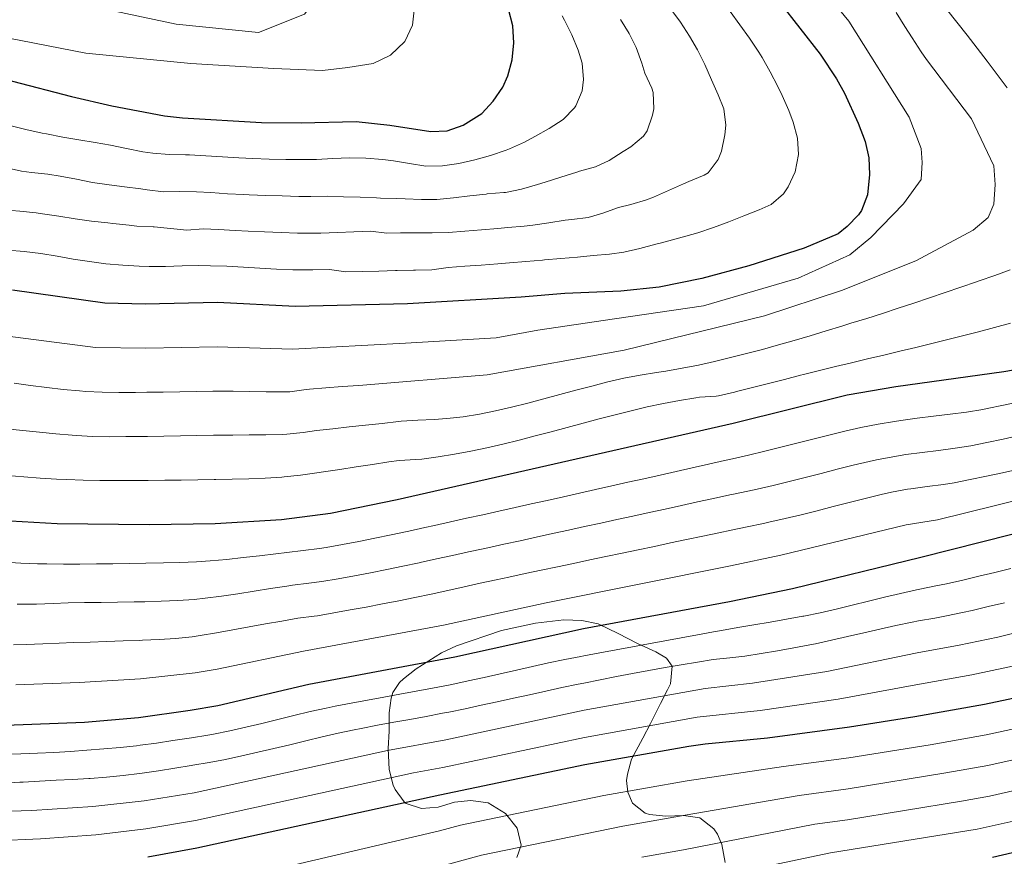
# Model space of a CAD drawing. Units: metres. Extents: x 634165 to 641049, y 762343 to 767106.
# Drawn here: x 640409 to 640707, y 763274 to 763528 of the extents above; entities that cross this region are included whole.
import ezdxf

# ---------------------------------------------------------------- set-up
doc = ezdxf.new("R2010")
doc.units = ezdxf.units.M
doc.header["$MEASUREMENT"] = 0
doc.linetypes.add('DGN Style 3', pattern=[54.788664, 39.13476, -15.653904])
for name, color, linetype, lineweight in [('Nivel 35', 7, 'Continuous', 0), ('Nivel 4', 7, 'Continuous', 0), ('Nivel 5', 7, 'Continuous', 0), ('Nivel 57', 7, 'Continuous', 0)]:
    doc.layers.add(name, color=color, linetype=linetype, lineweight=lineweight)
doc.linetypes.add('5Zonar', pattern='A,-7.5,[73,dgnlstyle-md2_5e.shx,S=0.11968,R=180,X=0,Y=0],-7.5', length=15)

msp = doc.modelspace()

# ---------------------------------------------------------------- linework, layer by layer
at = {"layer": 'Nivel 35', "color": 92, "linetype": '5Zonar', "lineweight": 0, "ltscale": 0.5}
msp.add_polyline3d([(640622.1340000001, 763272.385, 1219.253), (640621.1710000001, 763277.8630000001, 1222.222), (640619.824, 763280.99, 1225.945), (640618.669, 763282.577, 1227.664), (640614.4369999999, 763285.899, 1229.149), (640609.541, 763286.611, 1229.149), (640604.1470000001, 763286.48, 1229.644), (640599.193, 763286.9140000001, 1229.629), (640597.898, 763287.3670000001, 1229.644), (640594.088, 763290.388, 1230.633), (640592.659, 763293.675, 1233.602), (640592.301, 763297.2749999999, 1236.973), (640592.5260000001, 763299.173, 1238.55), (640593.8300000001, 763303.6910000001, 1240.368), (640597.243, 763310.0819999999, 1240.529), (640599.5009999999, 763314.477, 1241.224), (640599.9180000001, 763315.3360000001, 1241.518), (640602.5930000001, 763320.591, 1245.477), (640604.71, 763324.706, 1247.365), (640605.565, 763326.476, 1247.951), (640606.0560000001, 763331.885, 1248.445), (640604.3389999999, 763334.23, 1249.93), (640601.1159999999, 763336.185, 1253.203), (640600.023, 763336.7209999999, 1253.888), (640595.564, 763338.689, 1255.182), (640589.7280000001, 763341.7650000001, 1255.867), (640583.639, 763344.6270000001, 1256.857), (640578.7760000001, 763345.7010000001, 1257.346), (640573.314, 763345.8759999999, 1257.352), (640564.7420000001, 763344.895, 1257.352), (640554.406, 763342.6529999999, 1257.352), (640540.8289999999, 763337.9839999999, 1257.352), (640536.2890000001, 763335.9170000001, 1257.352), (640528.5419999999, 763331.0430000001, 1257.352), (640524.729, 763327.987, 1256.209), (640523.557, 763326.8740000001, 1255.372), (640521.4580000001, 763323.8289999999, 1251.859), (640520.973, 763322.1410000001, 1250.425), (640520.3740000001, 763317.7239999999, 1248.155), (640520.385, 763312.162, 1244.982), (640520.0959999999, 763306.966, 1242.508), (640520.355, 763300.537, 1242.508), (640521.578, 763295.8319999999, 1241.423), (640522.163, 763294.4569999999, 1241.024), (640524.95, 763290.7339999999, 1239.113), (640525.5860000001, 763290.284, 1239.045), (640530.1910000001, 763288.7350000001, 1239.045), (640535.2660000001, 763289.1699999999, 1239.045), (640540.212, 763290.639, 1237.56), (640545.165, 763291.173, 1237.114), (640550.3530000001, 763290.4890000001, 1236.154), (640555.656, 763287.277, 1234.591), (640559.189, 763282.7949999999, 1233.602), (640560.3530000001, 763277.6340000001, 1233.602), (640559.095, 763273.8670000001, 1233.602)], dxfattribs=at)
at = {"layer": 'Nivel 4', "color": 30, "linetype": 'Continuous', "lineweight": 30, "flags": 128}
for points, elevation in [([(640632.4890000001, 763540.8459999999), (640650.892, 763517.1059999999), (640655.8160000001, 763509.7069999999), (640658.237, 763505.3570000001), (640662.436, 763496.2650000001), (640664.54, 763490.7239999999), (640665.622, 763485.7720000001), (640665.855, 763480.7239999999), (640665.2579999999, 763474.548), (640663.463, 763469.848), (640662.49, 763468.538), (640659.065, 763464.9580000001), (640656.3840000001, 763462.7309999999), (640646.061, 763458.426), (640629.327, 763453.077), (640615.061, 763449.1969999999), (640602.1640000001, 763446.639), (640590.587, 763445.362), (640573.598, 763444.685), (640560.3389999999, 763443.5660000001), (640525.9310000001, 763441.5360000001), (640491.933, 763440.7110000001), (640468.3940000001, 763441.916), (640446.483, 763441.4709999999), (640434.3030000001, 763441.706), (640406.3489999999, 763445.686)], 1300), ([(640370.521, 763518.2209999999), (640424.202, 763504.3019999999), (640436.379, 763501.5120000001), (640452.395, 763498.513), (640457.7919999999, 763497.8459999999), (640481.74, 763496.4340000001), (640493.7150000001, 763496.3300000001), (640510.4299999999, 763496.7309999999), (640520.5860000001, 763495.6570000001), (640533.023, 763493.692), (640537.9280000001, 763493.915), (640542.773, 763495.5959999999), (640548.449, 763499.2220000001), (640551.9299999999, 763502.919), (640554.804, 763507.1440000001), (640556.328, 763510.598), (640557.612, 763515.425), (640558.139, 763520.55), (640557.8119999999, 763525.754), (640556.5349999999, 763530.8160000001)], 1325), ([(640395.003, 763376.496), (640419.862, 763375.0079999999), (640447.665, 763374.7250000001), (640467.7409999999, 763375.0120000001), (640487.7579999999, 763376.2650000001), (640502.656, 763378.1640000001), (640522.815, 763382.27), (640624.6159999999, 763405.45), (640659.075, 763413.9569999999), (640673.842, 763416.568), (640706.5320000001, 763421.0860000001), (640731.1699999999, 763425.2550000001)], 1275), ([(640404.236, 763313.9580000001), (640428.1270000001, 763314.935), (640444.435, 763316.327), (640460.1259999999, 763318.5009999999), (640468.462, 763319.899), (640496.06, 763326.4410000001), (640540.3, 763334.7139999999), (640579.2339999999, 763343.2139999999), (640623.4920000001, 763351.3910000001), (640642.574, 763355.408), (640681.4380000001, 763364.8670000001), (640763.648, 763385.673)], 1250), ([(640703.1359999999, 763273.9890000001), (640722.538, 763278.5900000001), (640736.8759999999, 763283.031), (640750.9680000001, 763288.236), (640769.8459999999, 763296.0549999999), (640811.1510000001, 763313.8670000001), (640840.6370000001, 763325.892), (640887.149, 763344.152), (640924.4909999999, 763357.902), (640938.7949999999, 763362.467), (640958.092, 763367.7390000001), (640963.1869999999, 763368.913), (640983.5109999999, 763373.5989999999), (640999.655, 763376.2490000001), (641029.838, 763384.1939999999)], 1200), ([(640447.317, 763274.156), (640462.1470000001, 763276.824), (640535.7380000001, 763292.8400000001), (640579.612, 763302.048), (640611.163, 763307.595), (640616.105, 763308.331), (640635.0149999999, 763310.1670000001), (640659.7820000001, 763313.527), (640679.547, 763316.5630000001), (640700.6910000001, 763320.354), (640720.2690000001, 763324.4850000001)], 1225)]:
    msp.add_lwpolyline(points, dxfattribs=dict(at, elevation=elevation))
at = {"layer": 'Nivel 5', "color": 30, "linetype": 'Continuous', "lineweight": 0, "flags": 128}
for points, elevation in [([(640405.0530000001, 763536.547), (640415.398, 763534.9280000001), (640455.936, 763526.27), (640480.7760000001, 763523.6840000001), (640494.7239999999, 763529.27), (640498.074, 763533.5360000001), (640499.226, 763538.081), (640499.497, 763540.612), (640499.229, 763546.186), (640497.581, 763551.128), (640494.9539999999, 763555.382), (640484.6880000001, 763565.0970000001), (640465.0819999999, 763579.1699999999), (640444.8030000001, 763588.1780000001), (640427.9269999999, 763595.8910000001), (640405.067, 763609.9510000001)], 1335), ([(640404.0789999999, 763431.848), (640431.4140000001, 763428.3659999999), (640446.719, 763428.121), (640468.263, 763428.5349999999), (640491.098, 763427.821), (640525.307, 763429.682), (640552.834, 763431.3060000001), (640565.45, 763433.5590000001), (640588.6429999999, 763437.0079999999), (640615.585, 763440.916), (640644.2110000001, 763449.3160000001), (640659.916, 763456.406), (640666.2990000001, 763461.6089999999), (640676.149, 763471.8119999999), (640681.55, 763479.1840000001), (640681.825, 763484.3060000001), (640681.4550000001, 763488.615), (640677.8389999999, 763498.0260000001), (640659.5959999999, 763527.145), (640643.148, 763547.223)], 1295), ([(640381.257, 763526.5789999999), (640428.577, 763517.4299999999), (640460.338, 763514.3470000001), (640485.486, 763512.7650000001), (640500.247, 763512.193), (640507.8640000001, 763513.108), (640515.541, 763514.291), (640520.7949999999, 763516.81), (640525.145, 763520.967), (640527.415, 763525.9380000001), (640528.5630000001, 763536.129)], 1330), ([(640553.31, 763464.3770000001), (640556.2860000001, 763464.6229999999), (640561.267, 763465.048), (640563.851, 763465.341), (640568.79, 763466.115), (640573.729, 763466.905), (640575.7080000001, 763467.118), (640580.6769999999, 763467.6710000001), (640585.0930000001, 763469.006), (640589.8030000001, 763470.683), (640593.565, 763471.6259999999), (640598.368, 763473.013), (640600.4199999999, 763473.8530000001), (640604.993, 763475.8729999999), (640609.558, 763477.913), (640611.1329999999, 763478.574), (640615.7490000001, 763480.494), (640617, 763481.2550000001), (640619.977, 763485.27), (640621.04, 763487.817), (640622.044, 763492.673), (640622.338, 763495.638), (640621.7679999999, 763500.604), (640620.0149999999, 763504.8200000001), (640617.987, 763509.3840000001), (640615.953, 763513.973), (640613.79, 763518.4809999999), (640611.3910000001, 763522.628), (640608.6059999999, 763526.781), (640605.648, 763530.8130000001)], 1310), ([(640601.1200000001, 763459.588), (640602.4340000001, 763459.9410000001), (640607.2690000001, 763461.212), (640612.091, 763462.531), (640613.8470000001, 763463.0449999999), (640618.587, 763464.631), (640623.26, 763466.4099999999), (640627.8090000001, 763468.169), (640632.452, 763469.99), (640636.068, 763471.6130000001), (640639.7860000001, 763474.8840000001), (640641.257, 763476.95), (640643.3940000001, 763481.4709999999), (640644.315, 763486.764), (640644.02, 763491.702), (640642.783, 763496.533), (640641.4709999999, 763500.0970000001), (640639.4299999999, 763504.6670000001), (640638.112, 763507.3700000001), (640635.8230000001, 763511.821), (640633.368, 763516.172), (640632.341, 763517.794), (640629.5290000001, 763521.943), (640626.6270000001, 763526.017), (640623.646, 763530.027)], 1305), ([(640680.3030000001, 763335.8840000001), (640692.9890000001, 763338.159), (640704.736, 763340.6370000001), (640752.1910000001, 763352.504), (640766.663, 763356.4750000001), (640780.868, 763360.74), (640813.5760000001, 763370.3940000001), (640837.6780000001, 763379.091), (640847.3899999999, 763384.5519999999), (640883.666, 763400.3500000001), (640910.797, 763412.05), (640925.5819999999, 763418.719), (640937.229, 763428.7660000001), (640941.5179999999, 763438.1699999999), (640942.1680000001, 763444.2309999999), (640942.3729999999, 763449.4839999999), (640942.2490000001, 763454.5959999999), (640941.699, 763460.827), (640938.7180000001, 763468.726), (640936.21, 763473.5150000001), (640922.172, 763493.568), (640908.675, 763507.788), (640878.646, 763532.5689999999)], 1235), ([(640707.5020000001, 763506.983), (640704.5020000001, 763510.987), (640701.493, 763514.98), (640698.469, 763518.956), (640695.4199999999, 763522.913), (640692.3400000001, 763526.8470000001), (640689.22, 763530.753)], 1285), ([(640405.534, 763495.5220000001), (640410.392, 763494.3430000001), (640415.273, 763493.2620000001), (640416.6100000001, 763492.9880000001), (640421.521, 763492.0519999999), (640426.4469999999, 763491.1910000001), (640431.3770000001, 763490.3530000001), (640435.963, 763489.55), (640440.8659999999, 763488.578), (640445.7720000001, 763487.6170000001), (640448.7760000001, 763487.1510000001), (640453.764, 763486.8130000001), (640458.7620000001, 763486.712), (640459.912, 763486.6599999999), (640464.902, 763486.365), (640469.8910000001, 763486.0560000001), (640474.881, 763485.756), (640479.0700000001, 763485.53), (640484.0660000001, 763485.3459999999), (640489.067, 763485.257), (640493.358, 763485.206), (640498.3559999999, 763485.28), (640503.3500000001, 763485.507), (640508.351, 763485.7069999999), (640513.352, 763485.6980000001), (640518.5090000001, 763485.2350000001), (640521.655, 763484.8319999999), (640526.587, 763484.0120000001), (640531.5320000001, 763483.2660000001), (640536.5560000001, 763483.3090000001), (640541.4950000001, 763484.0860000001), (640546.2860000001, 763485.19), (640551.122, 763486.4569999999), (640555.8670000001, 763488.0449999999), (640556.8759999999, 763488.45), (640561.416, 763490.544), (640564.5560000001, 763492.1740000001), (640568.882, 763494.658), (640573.0549999999, 763497.3999999999), (640576.5360000001, 763500.9410000001), (640576.875, 763501.47), (640578.8030000001, 763506.0800000001), (640579.2139999999, 763509.494), (640578.8130000001, 763514.4569999999), (640577.6740000001, 763518.381), (640575.6610000001, 763522.9580000001), (640573.45, 763527.4469999999), (640572.747, 763528.7720000001)], 1320), ([(640456.953, 763414.9450000001), (640461.9510000001, 763415.048), (640466.9510000001, 763415.1370000001), (640468.132, 763415.1540000001), (640473.131, 763415.1300000001), (640478.129, 763415.003), (640483.129, 763414.881), (640488.1300000001, 763414.8729999999), (640490.263, 763414.932), (640495.22, 763415.584), (640496.2220000001, 763415.692), (640501.2050000001, 763416.087), (640506.19, 763416.473), (640511.175, 763416.848), (640550.091, 763420.051), (640591.5619999999, 763427.5), (640634.088, 763437.9639999999), (640657.4169999999, 763445.6370000001), (640679.8530000001, 763454.551), (640697.2990000001, 763463.8090000001), (640701.788, 763467.7039999999), (640703.55, 763471.733), (640703.9380000001, 763477.6540000001), (640703.4680000001, 763483.3559999999), (640696.7450000001, 763497.608), (640683.1499999999, 763515.4880000001), (640681.5349999999, 763517.8770000001), (640678.7690000001, 763522.0430000001), (640676.517, 763525.486), (640673.912, 763529.7520000001)], 1290), ([(640555.5900000001, 763475.2890000001), (640560.487, 763476.2849999999), (640565.29, 763477.673), (640567.655, 763478.399), (640572.4169999999, 763479.923), (640577.182, 763481.4299999999), (640578.058, 763481.682), (640582.8859999999, 763482.9809999999), (640587.051, 763484.9580000001), (640591.273, 763487.635), (640593.5719999999, 763489.104), (640597.399, 763492.3200000001), (640598.5460000001, 763493.9099999999), (640600.138, 763498.648), (640600.527, 763500.5530000001), (640600.3829999999, 763505.544), (640599.8910000001, 763506.8189999999), (640597.8640000001, 763511.389), (640596.8929999999, 763514.4450000001), (640595.2420000001, 763519.1640000001), (640593.0560000001, 763523.352), (640590.4550000001, 763527.622)], 1315), ([(640404.1340000001, 763482.784), (640409.0109999999, 763481.675), (640412.0719999999, 763481.2749999999), (640417.054, 763480.855), (640420.7779999999, 763480.2110000001), (640425.702, 763479.3459999999), (640430.578, 763478.237), (640435.548, 763477.5889999999), (640440.271, 763476.973), (640445.2280000001, 763476.327), (640447.0900000001, 763476.084), (640452.0220000001, 763475.4410000001), (640457.021, 763475.5150000001), (640462.027, 763475.4739999999), (640466.4169999999, 763475.216), (640471.4070000001, 763474.9029999999), (640476.399, 763474.6259999999), (640478.0090000001, 763474.551), (640483.0050000001, 763474.3570000001), (640488.003, 763474.206), (640493.0020000001, 763474.0819999999), (640496.635, 763474.078), (640501.6300000001, 763474.1640000001), (640506.6130000001, 763473.983), (640511.598, 763473.8019999999), (640516.592, 763473.621), (640517.719, 763473.5800000001), (640522.7010000001, 763473.399), (640525.2390000001, 763473.307), (640530.196, 763473.1270000001), (640534.869, 763473.1440000001), (640539.841, 763473.6670000001), (640544.8090000001, 763474.257), (640549.7930000001, 763474.783), (640550.1200000001, 763474.8119999999), (640555.102, 763475.23), (640555.5900000001, 763475.2890000001)], 1315), ([(640403.53, 763470.0449999999), (640408.5120000001, 763469.629), (640413.49, 763469.132), (640415.3910000001, 763468.838), (640420.3300000001, 763468.061), (640425.267, 763467.2650000001), (640430.2209999999, 763466.6229999999), (640435.182, 763466.068), (640436.6840000001, 763465.8999999999), (640441.6410000001, 763465.345), (640443.935, 763465.0889999999), (640448.906, 763464.875), (640449.2080000001, 763464.8459999999), (640454.152, 763464.375), (640459.1100000001, 763463.9029999999), (640464.095, 763464.29), (640468.7409999999, 763464.0430000001), (640473.73, 763463.723), (640477.656, 763463.5360000001), (640482.6510000001, 763463.3230000001), (640487.648, 763463.132), (640492.6440000001, 763462.9580000001), (640494.736, 763462.9110000001), (640499.7350000001, 763462.956), (640504.7309999999, 763463.1440000001), (640509.7280000001, 763463.381), (640514.73, 763463.5700000001), (640519.6969999999, 763462.9750000001), (640523.814, 763463.0050000001), (640528.7620000001, 763463.041), (640533.3729999999, 763463.074), (640538.3600000001, 763463.1100000001), (640543.3400000001, 763463.551), (640548.327, 763463.962), (640553.31, 763464.3770000001)], 1310), ([(640404.896, 763457.828), (640409.8770000001, 763457.413), (640414.872, 763456.7650000001), (640419.8060000001, 763455.969), (640424.7350000001, 763455.121), (640429.6740000001, 763454.3219999999), (640434.638, 763453.675), (640439.703, 763453.2250000001), (640444.6950000001, 763452.959), (640447.665, 763452.879), (640452.6640000001, 763452.889), (640457.665, 763453.01), (640462.665, 763453.1130000001), (640466.273, 763453.102), (640471.2679999999, 763452.939), (640476.2620000001, 763452.6740000001), (640481.2550000001, 763452.3670000001), (640486.2490000001, 763452.0760000001), (640491.243, 763451.8630000001), (640492.2890000001, 763451.834), (640497.2849999999, 763451.808), (640502.2849999999, 763451.936), (640507.3049999999, 763451.2609999999), (640512.308, 763451.372), (640517.308, 763451.483), (640522.301, 763451.595), (640522.851, 763451.6070000001), (640527.8090000001, 763451.717), (640528.3360000001, 763451.729), (640533.3260000001, 763451.8400000001), (640538.3060000001, 763452.584), (640543.2960000001, 763452.9199999999), (640548.2860000001, 763453.2860000001), (640553.273, 763453.6780000001), (640556.825, 763453.9720000001), (640561.807, 763454.3910000001), (640566.7890000001, 763454.8119999999), (640567.433, 763454.8670000001), (640572.4140000001, 763455.2930000001), (640577.396, 763455.7220000001), (640582.159, 763456.1340000001), (640587.1410000001, 763456.558), (640591.4210000001, 763457.155), (640596.2960000001, 763458.2779999999), (640601.1200000001, 763459.588)], 1305), ([(640404.517, 763403.7069999999), (640409.4880000001, 763403.1969999999), (640414.459, 763402.6799999999), (640419.435, 763402.1939999999), (640424.4180000001, 763401.774), (640425.638, 763401.6869999999), (640430.631, 763401.432), (640435.6340000001, 763401.331), (640440.635, 763401.3360000001), (640445.635, 763401.398), (640447.192, 763401.423), (640452.1910000001, 763401.503), (640457.19, 763401.5889999999), (640462.189, 763401.676), (640467.1880000001, 763401.7579999999), (640468.0020000001, 763401.773), (640473.0009999999, 763401.8260000001), (640478, 763401.854), (640483, 763401.898), (640488, 763401.9979999999), (640489.4280000001, 763402.0430000001), (640494.3929999999, 763402.5989999999), (640498.3659999999, 763403.182), (640503.3330000001, 763403.744), (640508.3019999999, 763404.2949999999), (640513.273, 763404.8360000001), (640518.2450000001, 763405.3670000001), (640523.2180000001, 763405.8870000001), (640524.061, 763405.976), (640529.048, 763406.3200000001), (640534.0430000001, 763406.5290000001), (640537.824, 763406.788), (640542.781, 763407.369), (640547.7069999999, 763408.162), (640552.608, 763409.131), (640557.483, 763410.2409999999), (640562.337, 763411.4539999999), (640567.1840000001, 763412.7380000001), (640572.0279999999, 763414.0590000001), (640576.8759999999, 763415.382), (640581.733, 763416.6699999999), (640586.604, 763417.8900000001), (640591.4909999999, 763419.0050000001), (640596.395, 763419.9780000001), (640601.3189999999, 763420.774), (640604.2080000001, 763421.1440000001), (640609.131, 763422.0390000001), (640614.033, 763423.0290000001), (640618.9140000001, 763424.105), (640623.7779999999, 763425.2590000001), (640628.625, 763426.4820000001), (640633.4580000001, 763427.7660000001), (640638.2790000001, 763429.1030000001), (640643.0900000001, 763430.483), (640647.8929999999, 763431.899), (640652.689, 763433.342), (640657.4809999999, 763434.804), (640660.253, 763435.655), (640665.033, 763437.145), (640669.798, 763438.669), (640674.55, 763440.22), (640679.2919999999, 763441.7930000001), (640684.0279999999, 763443.3840000001), (640688.7620000001, 763444.986), (640693.4950000001, 763446.594), (640698.2320000001, 763448.203), (640699.0689999999, 763448.487), (640703.78, 763450.1200000001), (640708.4369999999, 763451.8670000001)], 1285), ([(640404.7280000001, 763389.5730000001), (640409.709, 763389.1429999999), (640414.6950000001, 763388.773), (640419.686, 763388.48), (640422.75, 763388.3470000001), (640427.7490000001, 763388.192), (640432.7490000001, 763388.095), (640437.7490000001, 763388.048), (640442.7479999999, 763388.044), (640447.4280000001, 763388.074), (640452.4269999999, 763388.129), (640457.426, 763388.2), (640462.426, 763388.2860000001), (640467.425, 763388.382), (640467.871, 763388.392), (640472.8700000001, 763388.4880000001), (640477.868, 763388.6059999999), (640482.8640000001, 763388.7930000001), (640487.858, 763389.0959999999), (640488.5930000001, 763389.1540000001), (640493.565, 763389.6939999999), (640498.5160000001, 763390.389), (640500.5109999999, 763390.673), (640505.459, 763391.3910000001), (640510.402, 763392.152), (640515.3430000001, 763392.922), (640520.2860000001, 763393.6710000001), (640523.4380000001, 763394.1229999999), (640528.432, 763394.3870000001), (640530.3189999999, 763394.5290000001), (640535.2649999999, 763395.1969999999), (640540.189, 763396.007), (640545.095, 763396.939), (640549.9850000001, 763397.9780000001), (640554.861, 763399.104), (640559.726, 763400.301), (640564.5830000001, 763401.5519999999), (640569.4340000001, 763402.838), (640574.2820000001, 763404.142), (640579.129, 763405.446), (640583.979, 763406.7339999999), (640588.8330000001, 763407.987), (640593.6950000001, 763409.189), (640598.5660000001, 763410.321), (640603.45, 763411.3659999999), (640608.3489999999, 763412.307), (640613.2660000001, 763413.1259999999), (640614.412, 763413.297), (640619.4110000001, 763413.5619999999), (640620.125, 763413.6869999999), (640624.9920000001, 763414.8319999999), (640625.558, 763414.9750000001), (640630.4029999999, 763416.21), (640635.247, 763417.4510000001), (640640.091, 763418.69), (640644.9380000001, 763419.915), (640645.861, 763420.1470000001), (640650.7139999999, 763421.348), (640655.571, 763422.533), (640660.432, 763423.7039999999), (640665.294, 763424.868), (640670.158, 763426.0279999999), (640675.021, 763427.19), (640679.8829999999, 763428.358), (640684.7420000001, 763429.537), (640689.183, 763430.6300000001), (640694.03, 763431.8559999999), (640698.8659999999, 763433.1229999999), (640703.693, 763434.422), (640708.514, 763435.746)], 1280), ([(640406.78, 763417.487), (640411.74, 763416.871), (640416.699, 763416.2320000001), (640421.6640000001, 763415.639), (640426.642, 763415.1610000001), (640428.5260000001, 763415.0260000001), (640433.52, 763414.798), (640438.524, 763414.72), (640443.523, 763414.736), (640446.9550000001, 763414.7720000001), (640451.9539999999, 763414.8459999999), (640456.953, 763414.9450000001)], 1290), ([(640403.8729999999, 763363.294), (640408.868, 763363.02), (640413.8630000001, 763362.8459999999), (640416.736, 763362.798), (640421.7350000001, 763362.767), (640426.7339999999, 763362.7720000001), (640431.7339999999, 763362.8049999999), (640436.7339999999, 763362.8640000001), (640441.7339999999, 763362.943), (640446.7339999999, 763363.038), (640452.0179999999, 763363.132), (640457.0160000001, 763363.236), (640462.013, 763363.429), (640466.2180000001, 763363.709), (640471.196, 763364.1680000001), (640476.1710000001, 763364.706), (640481.135, 763365.291), (640486.0970000001, 763365.8970000001), (640489.4180000001, 763366.3), (640494.3829999999, 763366.882), (640499.342, 763367.52), (640501.3360000001, 763367.8189999999), (640506.2660000001, 763368.652), (640511.1810000001, 763369.5760000001), (640516.0819999999, 763370.567), (640520.9739999999, 763371.602), (640525.861, 763372.6599999999), (640526.3119999999, 763372.7579999999), (640531.1969999999, 763373.8200000001), (640534.098, 763374.4580000001), (640538.98, 763375.537), (640543.861, 763376.619), (640548.7420000001, 763377.7010000001), (640553.6229999999, 763378.7860000001), (640558.504, 763379.8740000001), (640563.3840000001, 763380.96), (640568.264, 763382.0490000001), (640573.1440000001, 763383.1400000001), (640578.023, 763384.23), (640582.9029999999, 763385.3230000001), (640587.7820000001, 763386.416), (640592.6599999999, 763387.5090000001), (640597.5390000001, 763388.6030000001), (640602.4180000001, 763389.7), (640607.2960000001, 763390.794), (640612.175, 763391.8910000001), (640617.0530000001, 763392.9880000001), (640621.9310000001, 763394.085), (640624.3910000001, 763394.638), (640629.2609999999, 763395.764), (640634.1200000001, 763396.94), (640638.9709999999, 763398.1470000001), (640643.8189999999, 763399.3700000001), (640648.6669999999, 763400.5900000001), (640653.521, 763401.7930000001), (640658.382, 763402.959), (640663.2579999999, 763404.074), (640668.453, 763405.101), (640673.3870000001, 763405.915), (640675.361, 763406.227), (640680.311, 763406.9280000001), (640685.2749999999, 763407.531), (640690.244, 763408.1170000001), (640695.2050000001, 763408.7720000001), (640700.1370000001, 763409.577), (640701.513, 763409.842), (640706.4140000001, 763410.8300000001), (640711.311, 763411.835)], 1270), ([(640596.885, 763274.0590000001), (640609.5050000001, 763276.2779999999), (640649.256, 763284.0050000001), (640659.163, 763285.3489999999), (640693.7, 763291.0179999999), (640702.158, 763292.5349999999), (640721.6300000001, 763296.9480000001), (640730.233, 763299.612), (640748.402, 763305.098), (640769.3759999999, 763312.4369999999), (640803.6300000001, 763325.967), (640832.736, 763336.8759999999), (640843.875, 763340.712), (640871.783, 763351.6680000001), (640917.736, 763368.952), (640923.5349999999, 763370.493), (640935.02, 763374.453), (640951.744, 763379.0970000001), (640959.4450000001, 763380.8870000001), (640992.781, 763388.034), (641007.368, 763391.5090000001), (641016.949, 763394.3189999999), (641021.419, 763396.4809999999), (641029.476, 763401.7690000001)], 1210), ([(640407.771, 763350.6170000001), (640412.7660000001, 763350.575), (640413.611, 763350.588), (640418.6059999999, 763350.787), (640423.1680000001, 763350.9780000001), (640428.165, 763351.0760000001), (640433.1640000001, 763351.146), (640438.1640000001, 763351.2110000001), (640443.1640000001, 763351.2930000001), (640446.3729999999, 763351.365), (640451.371, 763351.506), (640456.3659999999, 763351.7180000001), (640461.354, 763352.0660000001), (640464.6950000001, 763352.4070000001), (640469.6529999999, 763353.0490000001), (640474.604, 763353.7860000001), (640479.5430000001, 763354.571), (640484.479, 763355.3589999999), (640489.4210000001, 763356.1030000001), (640491.078, 763356.335), (640496.041, 763356.9380000001), (640500.017, 763357.4739999999), (640504.949, 763358.291), (640509.872, 763359.173), (640514.784, 763360.111), (640519.6869999999, 763361.0970000001), (640524.581, 763362.119), (640529.469, 763363.172), (640529.8090000001, 763363.247), (640534.693, 763364.3130000001), (640539.577, 763365.379), (640544.463, 763366.446), (640545.382, 763366.6470000001), (640550.267, 763367.712), (640555.152, 763368.777), (640560.037, 763369.8430000001), (640564.922, 763370.908), (640569.807, 763371.9739999999), (640574.692, 763373.038), (640579.578, 763374.104), (640584.463, 763375.169), (640589.348, 763376.2350000001), (640594.233, 763377.3), (640599.118, 763378.3640000001), (640604.004, 763379.4299999999), (640608.889, 763380.4950000001), (640613.774, 763381.56), (640618.659, 763382.6240000001), (640623.5449999999, 763383.69), (640624.166, 763383.8260000001), (640629.058, 763384.8559999999), (640631.7990000001, 763385.433), (640636.675, 763386.5320000001), (640641.531, 763387.7180000001), (640646.3740000001, 763388.9580000001), (640651.212, 763390.2209999999), (640656.0530000001, 763391.4750000001), (640660.9040000001, 763392.689), (640665.774, 763393.8289999999), (640668.02, 763394.321), (640672.9340000001, 763395.244), (640676.8800000001, 763395.8870000001), (640681.831, 763396.5800000001), (640686.7960000001, 763397.176), (640691.7579999999, 763397.815), (640696.494, 763398.598), (640701.3970000001, 763399.578), (640706.287, 763400.619), (640711.1669999999, 763401.7110000001)], 1265), ([(640407.361, 763326.1680000001), (640426.4739999999, 763326.949), (640445.081, 763328.006), (640461.649, 763329.8030000001), (640468.317, 763330.9210000001), (640494.399, 763336.405), (640536.8030000001, 763344.2250000001), (640567.95, 763351.0249999999), (640623.716, 763362.202), (640638.9820000001, 763365.416), (640676.9650000001, 763374.685), (640686.456, 763376.1100000001), (640757.152, 763393.5889999999)], 1255), ([(640683.3530000001, 763386.216), (640688.3160000001, 763386.837), (640691.4750000001, 763387.354), (640696.385, 763388.314), (640701.283, 763389.3260000001), (640706.1699999999, 763390.385), (640711.0460000001, 763391.4880000001)], 1260), ([(640608.953, 763265.8389999999), (640654.003, 763275.284), (640698.4180000001, 763282.503), (640722.084, 763287.7690000001), (640733.554, 763291.321), (640749.685, 763296.6670000001), (640769.611, 763304.246), (640807.3899999999, 763319.9170000001), (640836.686, 763331.3840000001), (640842.256, 763333.3019999999), (640879.466, 763347.9099999999), (640921.1130000001, 763363.4269999999), (640936.9070000001, 763368.46), (640954.9180000001, 763373.4180000001), (640961.3160000001, 763374.8999999999), (640982.4979999999, 763379.699), (641021.622, 763387.369), (641029.7239999999, 763389.7390000001)], 1205), ([(640406.6710000001, 763338.3219999999), (640410.486, 763338.378), (640415.4809999999, 763338.574), (640420.477, 763338.7890000001), (640424.821, 763338.9639999999), (640429.817, 763339.1400000001), (640434.814, 763339.307), (640439.811, 763339.4739999999), (640444.8090000001, 763339.6510000001), (640445.727, 763339.686), (640450.723, 763339.912), (640455.713, 763340.2520000001), (640460.689, 763340.7650000001), (640463.172, 763341.105), (640468.1030000001, 763341.9310000001), (640473.095, 763342.8219999999), (640478.014, 763343.72), (640482.932, 763344.622), (640487.852, 763345.513), (640492.7390000001, 763346.3700000001), (640497.7010000001, 763346.98), (640498.6980000001, 763347.1300000001), (640503.6259999999, 763347.977), (640508.5490000001, 763348.852), (640513.4680000001, 763349.756), (640518.3800000001, 763350.689), (640523.2860000001, 763351.6540000001), (640528.185, 763352.6529999999), (640533.078, 763353.6869999999), (640538.1910000001, 763354.7990000001), (640543.074, 763355.8759999999), (640547.9569999999, 763356.9539999999), (640552.842, 763358.0190000001), (640556.666, 763358.8360000001), (640561.558, 763359.8670000001), (640566.45, 763360.898), (640571.3430000001, 763361.929), (640576.2350000001, 763362.9610000001), (640581.128, 763363.9920000001), (640586.02, 763365.023), (640590.913, 763366.054), (640595.8060000001, 763367.085), (640600.6980000001, 763368.1159999999), (640605.591, 763369.1470000001), (640610.483, 763370.1780000001), (640615.3759999999, 763371.209), (640620.2679999999, 763372.24), (640623.9410000001, 763373.014), (640628.8330000001, 763374.044), (640633.726, 763375.0730000001), (640635.3899999999, 763375.4240000001), (640640.2690000001, 763376.5090000001), (640645.128, 763377.685), (640649.973, 763378.919), (640654.8119999999, 763380.1799999999), (640659.6529999999, 763381.4369999999), (640664.5020000001, 763382.659), (640669.368, 763383.814), (640672.4920000001, 763384.503), (640677.413, 763385.388), (640678.399, 763385.547), (640683.3530000001, 763386.216)], 1260), ([(640400.854, 763278.932), (640414.794, 763279.564), (640431.5460000001, 763280.787), (640446.74, 763282.5900000001), (640461.7420000001, 763285.159), (640527.8019999999, 763299.56), (640536.6499999999, 763301.2139999999), (640579.5360000001, 763310.281), (640613.628, 763316.354), (640632.71, 763318.4110000001), (640656.3400000001, 763321.9029999999), (640679.925, 763326.223), (640696.8400000001, 763329.256), (640712.5020000001, 763332.561), (640748.372, 763341.4480000001), (640767.6680000001, 763346.7420000001), (640786.608, 763352.429), (640817.2309999999, 763361.8729999999), (640826.682, 763365.2), (640863.233, 763378.2420000001)], 1230), ([(640403.879, 763305.1980000001), (640408.8770000001, 763305.2860000001), (640413.872, 763305.4709999999), (640418.8659999999, 763305.73), (640423.858, 763306.0430000001), (640428.8500000001, 763306.388), (640433.969, 763306.771), (640438.9480000001, 763307.21), (640443.919, 763307.754), (640445.0109999999, 763307.892), (640449.966, 763308.568), (640454.912, 763309.297), (640459.8530000001, 763310.0590000001), (640460.53, 763310.165), (640465.4639999999, 763310.969), (640467.199, 763311.284), (640472.1000000001, 763312.273), (640476.979, 763313.3640000001), (640481.844, 763314.524), (640486.702, 763315.7180000001), (640491.5590000001, 763316.9110000001), (640496.423, 763318.0700000001), (640501.3019999999, 763319.1610000001), (640503.9950000001, 763319.72), (640508.9010000001, 763320.6769999999), (640513.8160000001, 763321.594), (640518.737, 763322.486), (640523.659, 763323.3700000001), (640528.5789999999, 763324.263), (640533.494, 763325.1799999999), (640538.4010000001, 763326.139), (640539.3870000001, 763326.3389999999), (640544.28, 763327.3630000001), (640549.1640000001, 763328.4299999999), (640554.044, 763329.5249999999), (640558.9210000001, 763330.6300000001), (640563.8, 763331.729), (640568.683, 763332.8049999999), (640573.574, 763333.841), (640578.477, 763334.8200000001), (640579.3090000001, 763334.98), (640584.2220000001, 763335.9070000001), (640589.1370000001, 763336.825), (640594.054, 763337.733), (640598.9720000001, 763338.635), (640603.8910000001, 763339.531), (640608.811, 763340.423), (640613.7309999999, 763341.3130000001), (640618.6510000001, 763342.202), (640621.0260000001, 763342.631), (640625.9480000001, 763343.5050000001), (640630.875, 763344.3600000001), (640635.8019999999, 763345.2110000001), (640640.727, 763346.074), (640645.6470000001, 763346.963), (640646.0149999999, 763347.031), (640650.9169999999, 763348.01), (640655.7949999999, 763349.104), (640660.6570000001, 763350.274), (640665.5109999999, 763351.486), (640670.3630000001, 763352.7010000001), (640675.223, 763353.8840000001), (640680.0959999999, 763354.997), (640681.0590000001, 763355.206), (640685.9720000001, 763356.1329999999), (640689.2039999999, 763356.79), (640694.074, 763357.9240000001), (640698.942, 763359.0719999999), (640703.8060000001, 763360.2320000001), (640708.6669999999, 763361.406)], 1245), ([(640403.5220000001, 763296.4380000001), (640408.514, 763296.706), (640409.5149999999, 763296.7609999999), (640414.507, 763297.03), (640419.5, 763297.3), (640424.493, 763297.571), (640429.4850000001, 763297.841), (640429.8360000001, 763297.861), (640434.8230000001, 763298.212), (640439.7990000001, 763298.7110000001), (640444.7620000001, 763299.341), (640445.587, 763299.4580000001), (640450.534, 763300.189), (640455.4739999999, 763300.9569999999), (640460.4110000001, 763301.7450000001), (640460.9340000001, 763301.8300000001), (640465.865, 763302.656), (640470.845, 763303.618), (640475.7350000001, 763304.6540000001), (640480.612, 763305.757), (640485.48, 763306.906), (640490.3430000001, 763308.077), (640495.2050000001, 763309.2509999999), (640500.071, 763310.406), (640504.946, 763311.521), (640509.8330000001, 763312.5730000001), (640511.9310000001, 763313), (640516.8389999999, 763313.946), (640521.757, 763314.851), (640526.6780000001, 763315.74), (640531.5970000001, 763316.638), (640536.5090000001, 763317.5730000001), (640538.4750000001, 763317.9639999999), (640543.371, 763318.97), (640548.2620000001, 763320.007), (640553.148, 763321.065), (640558.0320000001, 763322.1359999999), (640562.915, 763323.212), (640567.7990000001, 763324.2820000001), (640572.6869999999, 763325.338), (640577.5800000001, 763326.3729999999), (640579.385, 763326.747), (640584.2860000001, 763327.7409999999), (640589.192, 763328.706), (640594.104, 763329.6440000001), (640599.021, 763330.5519999999), (640603.943, 763331.433), (640608.8700000001, 763332.284), (640613.8019999999, 763333.1059999999), (640618.56, 763333.872), (640623.53, 763334.412), (640628.101, 763334.9010000001), (640633.041, 763335.6699999999), (640637.973, 763336.4950000001), (640642.895, 763337.3770000001), (640647.8060000001, 763338.3219999999), (640649.4569999999, 763338.655), (640654.3500000001, 763339.6910000001), (640659.23, 763340.784), (640664.1030000001, 763341.905), (640668.976, 763343.027), (640673.854, 763344.1200000001), (640678.744, 763345.1570000001), (640680.6810000001, 763345.5449999999), (640685.6030000001, 763346.422), (640689.139, 763347.061), (640694.038, 763348.057), (640696.97, 763348.7139999999), (640701.837, 763349.8640000001), (640706.7010000001, 763351.0279999999)], 1240), ([(640399.257, 763287.7050000001), (640412.1540000001, 763288.162), (640430.6910000001, 763289.324), (640446.1640000001, 763291.024), (640461.338, 763293.494), (640519.8659999999, 763306.28), (640537.5619999999, 763309.5889999999), (640579.46, 763318.514), (640616.094, 763325.1130000001), (640630.405, 763326.656), (640652.898, 763330.2790000001), (640680.3030000001, 763335.8840000001)], 1235), ([(640467.1710000001, 763265.926), (640535.608, 763281.977), (640542.0449999999, 763283.75), (640585.369, 763292.7180000001), (640610.6100000001, 763297.156), (640639.7620000001, 763301.446), (640659.575, 763304.1340000001), (640684.264, 763308.048), (640701.1799999999, 763311.081), (640720.7220000001, 763315.3060000001)], 1220), ([(640535.479, 763271.1140000001), (640548.352, 763274.6599999999), (640591.1270000001, 763283.388), (640610.058, 763286.717), (640644.5090000001, 763292.7250000001), (640659.369, 763294.7409999999), (640688.9820000001, 763299.533), (640701.669, 763301.808), (640721.176, 763306.1270000001)], 1215)]:
    msp.add_lwpolyline(points, dxfattribs=dict(at, elevation=elevation))
at = {"layer": 'Nivel 57', "color": 92, "linetype": 'DGN Style 3', "lineweight": 0}
msp.add_polyline3d([(640559.095, 763273.8670000001, 1233.602), (640560.3530000001, 763277.6340000001, 1233.602), (640559.189, 763282.7949999999, 1233.602), (640555.656, 763287.277, 1234.591), (640550.3530000001, 763290.4890000001, 1236.154), (640545.165, 763291.173, 1237.114), (640540.212, 763290.639, 1237.56), (640535.2660000001, 763289.1699999999, 1239.045), (640530.1910000001, 763288.7350000001, 1239.045), (640525.5860000001, 763290.284, 1239.045), (640524.95, 763290.7339999999, 1239.113), (640522.163, 763294.4569999999, 1241.024), (640521.578, 763295.8319999999, 1241.423), (640520.355, 763300.537, 1242.508), (640520.0959999999, 763306.966, 1242.508), (640520.385, 763312.162, 1244.982), (640520.3740000001, 763317.7239999999, 1248.155), (640520.973, 763322.1410000001, 1250.425), (640521.4580000001, 763323.8289999999, 1251.859), (640523.557, 763326.8740000001, 1255.372), (640524.729, 763327.987, 1256.209), (640528.5419999999, 763331.0430000001, 1257.352), (640536.2890000001, 763335.9170000001, 1257.352), (640540.8289999999, 763337.9839999999, 1257.352), (640554.406, 763342.6529999999, 1257.352), (640564.7420000001, 763344.895, 1257.352), (640573.314, 763345.8759999999, 1257.352), (640578.7760000001, 763345.7010000001, 1257.346), (640583.639, 763344.6270000001, 1256.857), (640589.7280000001, 763341.7650000001, 1255.867), (640595.564, 763338.689, 1255.182), (640600.023, 763336.7209999999, 1253.888), (640601.1159999999, 763336.185, 1253.203), (640604.3389999999, 763334.23, 1249.93), (640606.0560000001, 763331.885, 1248.445), (640605.565, 763326.476, 1247.951), (640604.71, 763324.706, 1247.365), (640602.5930000001, 763320.591, 1245.477), (640599.9180000001, 763315.3360000001, 1241.518), (640599.5009999999, 763314.477, 1241.224), (640597.243, 763310.0819999999, 1240.529), (640593.8300000001, 763303.6910000001, 1240.368), (640592.5260000001, 763299.173, 1238.55), (640592.301, 763297.2749999999, 1236.973), (640592.659, 763293.675, 1233.602), (640594.088, 763290.388, 1230.633), (640597.898, 763287.3670000001, 1229.644), (640599.193, 763286.9140000001, 1229.629), (640604.1470000001, 763286.48, 1229.644), (640609.541, 763286.611, 1229.149), (640614.4369999999, 763285.899, 1229.149), (640618.669, 763282.577, 1227.664), (640619.824, 763280.99, 1225.945), (640621.1710000001, 763277.8630000001, 1222.222), (640622.1340000001, 763272.385, 1219.253)], dxfattribs=at)

doc.saveas('drawing.dxf')
